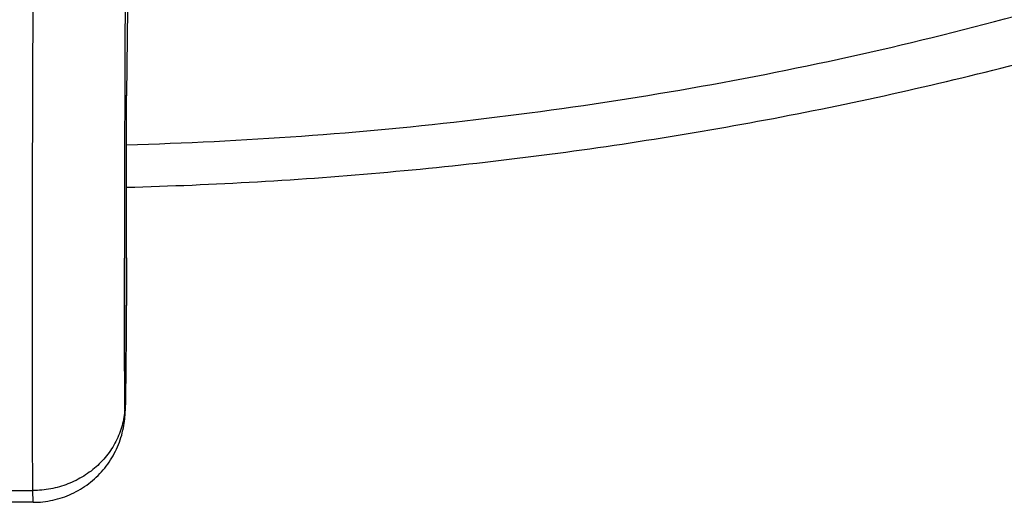
# Model space of a CAD drawing. Units: inches. Extents: x 7.7 to 14.2, y -3 to 21.5.
# Drawn here: x 10.9 to 11.7, y 14.9 to 15.2 of the extents above; entities that cross this region are included whole.
import ezdxf

# ---------------------------------------------------------------- set-up
doc = ezdxf.new("R2010")
doc.units = ezdxf.units.IN
doc.header["$LTSCALE"] = 1.21
doc.header["$MEASUREMENT"] = 0
doc.layers.get('0').update_dxf_attribs({"linetype": 'CONTINUOUS'})

msp = doc.modelspace()

# ---------------------------------------------------------------- linework, layer by layer
at = {"color": 7, "linetype": 'CONTINUOUS'}
for p, q in [((11.01611, 15.22903), (11.01534, 15.16666)), ((11.01534, 15.16666), (11.01533, 15.1663)), ((11.01533, 15.16608), (11.01533, 15.16632)), ((11.01533, 15.1663), (11.01533, 15.16604)), ((11.01537, 15.04796), (11.01538, 15.04823)), ((10.9474, 14.8705), (10.94728, 14.87909)), ((10.9474, 14.8705), (10.92798, 14.8705))]:
    msp.add_line(p, q, dxfattribs=at)
at = {"color": 9, "linetype": 'CONTINUOUS'}
for p, q in [((11.01537, 15.04824), (11.01537, 15.04795)), ((11.01537, 15.04795), (11.01538, 15.04823)), ((10.92811, 14.87909), (10.94728, 14.87909))]:
    msp.add_line(p, q, dxfattribs=at)
for centre, radius, start, end in [((75.01103, 14.95617), 63.9973, 179.676591, 179.8116845), ((50.34632, 15.03406), 39.33247, 179.807053, 179.979717), ((-9.58871, 15.09972), 20.60414, 359.856841, 0.184433)]:
    msp.add_arc(centre, radius, start, end, dxfattribs=at)
at = {"color": 7, "linetype": 'CONTINUOUS'}
for centre, radius, start, end in [((-7.10823, 15.10072), 18.12368, 359.83405, 0.206608), ((10.49575, 14.95244), 0.51889, 358.43269, 358.99368)]:
    msp.add_arc(centre, radius, start, end, dxfattribs=at)
for points, knots in [([(11.01546, 15.09951), (11.07886, 15.10116), (11.20527, 15.10848), (11.39308, 15.13151), (11.57742, 15.16641), (11.75689, 15.21296), (11.9301, 15.27082), (12.06885, 15.32845), (12.17543, 15.3799), (12.27765, 15.43416), (12.37547, 15.49363), (12.46813, 15.5582), (12.55561, 15.62486), (12.63753, 15.6962), (12.71307, 15.77195), (12.76581, 15.83017), (12.8149, 15.89007), (12.86021, 15.95152), (12.90166, 16.01439), (12.93914, 16.07853), (12.97256, 16.1438), (13.00185, 16.21006), (13.02696, 16.27716), (13.04781, 16.34495), (13.06439, 16.41327), (13.07259, 16.45923), (13.07596, 16.48222)], [0, 0, 0, 0, 0.070966, 0.141575, 0.211579, 0.28075, 0.348873, 0.415763, 0.448699, 0.481269, 0.54524, 0.57663, 0.607606, 0.66828, 0.697988, 0.727274, 0.756143, 0.784605, 0.812671, 0.840358, 0.867687, 0.894684, 0.921378, 0.947803, 0.973997, 1, 1, 1, 1]), ([(10.94728, 14.87909), (10.94722, 14.88534), (10.94712, 14.89919), (10.94702, 14.92193), (10.94696, 14.9485), (10.94691, 14.99091), (10.94694, 15.0515), (10.94711, 15.13175), (10.9474, 15.21997), (10.94781, 15.31307), (10.94832, 15.40777), (10.94872, 15.47108), (10.94894, 15.50244)], [0, 0, 0, 0, 0.030085, 0.066666, 0.109425, 0.157984, 0.270752, 0.401018, 0.544216, 0.695326, 0.84905, 1, 1, 1, 1]), ([(11.01455, 14.94333), (11.01461, 14.94611), (11.0147, 14.95247), (11.01483, 14.96309), (11.01496, 14.97569), (11.01512, 14.9948), (11.01528, 15.01906), (11.01536, 15.03856), (11.01537, 15.04796)], [0, 0, 0, 0, 0.079667, 0.182467, 0.304596, 0.440777, 0.730526, 1, 1, 1, 1]), ([(10.9474, 14.8705), (10.94981, 14.8705), (10.95464, 14.87076), (10.96179, 14.87194), (10.96878, 14.87387), (10.97552, 14.87655), (10.98192, 14.87994), (10.98793, 14.884), (10.99346, 14.88869), (10.99845, 14.89395), (11.00285, 14.89971), (11.00659, 14.90591), (11.00965, 14.91248), (11.01197, 14.9193), (11.01347, 14.92602), (11.01424, 14.93235), (11.01439, 14.93634), (11.01444, 14.93825)], [0, 0, 0, 0, 0.068314, 0.136629, 0.204946, 0.273264, 0.341585, 0.409894, 0.478204, 0.546548, 0.614881, 0.683172, 0.751404, 0.819518, 0.886957, 0.945917, 1, 1, 1, 1])]:
    msp.add_open_spline(points, degree=3, knots=knots, dxfattribs=at)
at = {"color": 9, "linetype": 'CONTINUOUS'}
for points, knots in [([(11.01542, 15.13041), (11.10023, 15.13272), (11.22712, 15.14181), (11.39436, 15.16527), (11.51773, 15.18837), (11.6388, 15.21691), (11.75709, 15.25079), (11.87214, 15.28986), (11.98348, 15.33398), (12.09068, 15.38297), (12.19332, 15.43665), (12.29098, 15.49479), (12.38327, 15.55717), (12.46984, 15.62355), (12.55034, 15.69366), (12.62444, 15.76723), (12.66988, 15.81896), (12.69139, 15.8453)], [0, 0, 0, 0, 0.135677, 0.203075, 0.269996, 0.336316, 0.401917, 0.46669, 0.530534, 0.59336, 0.655089, 0.715658, 0.775017, 0.833135, 0.889997, 0.94561, 1, 1, 1, 1]), ([(11.0142, 14.94143), (11.01413, 14.94798), (11.01402, 14.9627), (11.01392, 14.98711), (11.01386, 15.01608), (11.01385, 15.03688), (11.01385, 15.04798)], [0, 0, 0, 0, 0.184274, 0.414446, 0.687462, 1, 1, 1, 1]), ([(11.01537, 15.04795), (11.01536, 15.04124), (11.01532, 15.03088), (11.01526, 15.0168), (11.01519, 15.00572), (11.01512, 14.9947), (11.01503, 14.98401), (11.01494, 14.97392), (11.01486, 14.96599), (11.01479, 14.96013), (11.01475, 14.95617), (11.0147, 14.95252), (11.01465, 14.94923), (11.01461, 14.9467), (11.01458, 14.94487), (11.01455, 14.94364), (11.01453, 14.94252), (11.01451, 14.94149), (11.01449, 14.94057), (11.01447, 14.93975), (11.01444, 14.93904), (11.01442, 14.93844), (11.01441, 14.93801), (11.01439, 14.93771), (11.01438, 14.93753), (11.01437, 14.93738), (11.01436, 14.93726), (11.01436, 14.93717), (11.01435, 14.93711), (11.01435, 14.93708), (11.01434, 14.93705), (11.01433, 14.93703), (11.01433, 14.93702), (11.01432, 14.93703), (11.01432, 14.93704), (11.01431, 14.93705), (11.01431, 14.93708), (11.01431, 14.93711), (11.0143, 14.93716), (11.01429, 14.93724), (11.01429, 14.93737), (11.01428, 14.93752), (11.01427, 14.93769), (11.01426, 14.93798), (11.01425, 14.93842), (11.01424, 14.93902), (11.01422, 14.93973), (11.01421, 14.94054), (11.01421, 14.94112), (11.0142, 14.94143)], [0, 0, 0, 0, 0.174548, 0.26941, 0.366201, 0.462523, 0.555977, 0.644237, 0.725117, 0.762144, 0.796588, 0.828238, 0.856892, 0.88237, 0.893867, 0.904514, 0.914293, 0.92319, 0.931189, 0.938276, 0.944436, 0.949665, 0.953956, 0.955748, 0.957305, 0.958626, 0.95971, 0.960559, 0.960894, 0.961171, 0.961548, 0.961651, 0.961703, 0.961747, 0.961838, 0.961985, 0.96219, 0.962454, 0.962777, 0.963601, 0.964663, 0.965962, 0.967499, 0.969274, 0.973534, 0.978739, 0.984886, 0.991974, 1, 1, 1, 1]), ([(11.0142, 14.94143), (11.01419, 14.93939), (11.01394, 14.9353), (11.01293, 14.92923), (11.01129, 14.92328), (11.00905, 14.91751), (11.00621, 14.91197), (11.00282, 14.90672), (10.99889, 14.9018), (10.99447, 14.89727), (10.98961, 14.89316), (10.98434, 14.88951), (10.97872, 14.88637), (10.97081, 14.88287), (10.96032, 14.8799), (10.95163, 14.87909), (10.94728, 14.87909)], [0, 0, 0, 0, 0.060471, 0.121046, 0.181778, 0.242747, 0.304008, 0.365607, 0.427576, 0.489933, 0.552681, 0.615808, 0.679287, 0.743082, 0.871264, 1, 1, 1, 1])]:
    msp.add_open_spline(points, degree=3, knots=knots, dxfattribs=at)

doc.saveas('drawing.dxf')
